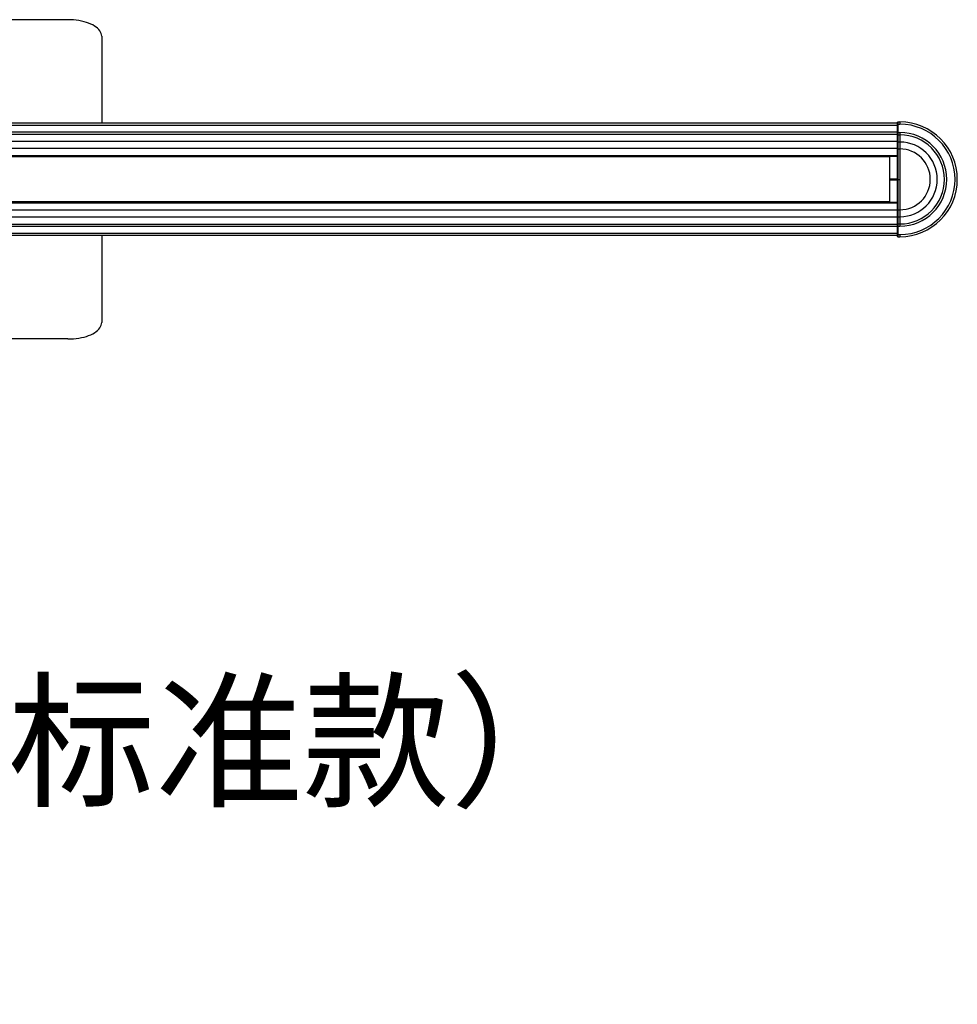
# Model space of a CAD drawing. Units: millimetres. Extents: x 1132 to 2292, y 574 to 1012.
# Drawn here: x 1876 to 2292, y 574 to 1012 of the extents above; entities that cross this region are included whole.
import ezdxf

# ---------------------------------------------------------------- set-up
doc = ezdxf.new("R2010")
doc.units = ezdxf.units.MM
doc.layers.add('几何体', color=7, linetype='Continuous')
doc.styles.add('HGCAD', font='SimSun.ttf', dxfattribs={"width": 0.75})

msp = doc.modelspace()

# ---------------------------------------------------------------- linework, layer by layer
at = {"layer": '几何体'}
for p, q in [((1897.41, 1011.65), (1857.41, 1011.65)), ((1912.41, 1004.38), (1912.41, 965.71)), ((2265.91, 965.71), (1158.91, 965.71)), ((2265.91, 964.71), (1158.91, 964.71)), ((2265.91, 965.21), (2265.91, 966.11)), ((2265.91, 961.51), (2265.91, 965.21)), ((2265.91, 965.21), (2266.01, 965.21)), ((2265.91, 961.71), (2265.91, 964.71)), ((2266.01, 966.21), (2266.01, 965.21)), ((2266.01, 966.21), (2266.91, 966.21)), ((2266.01, 965.21), (2266.01, 961.51)), ((2266.01, 965.21), (2266.91, 965.21)), ((2266.91, 966.21), (2266.91, 965.21)), ((2265.91, 961.71), (1158.91, 961.71)), ((2265.91, 960.71), (1158.91, 960.71)), ((2265.91, 961.51), (2266.01, 961.51)), ((2265.91, 960.61), (2265.91, 961.51)), ((2265.91, 957.35), (2265.91, 960.61)), ((2266.01, 961.51), (2266.01, 960.51)), ((2266.01, 961.51), (2266.91, 961.51)), ((2266.01, 960.51), (2266.91, 960.51)), ((2266.01, 960.51), (2266.01, 957.31)), ((2266.91, 961.51), (2266.91, 960.51)), ((2266.91, 960.51), (2266.91, 957.31)), ((2265.91, 957.51), (1158.91, 957.51)), ((2265.91, 954.42), (1158.91, 954.42)), ((2265.91, 954.26), (2265.91, 957.35)), ((2265.91, 940.71), (2265.91, 954.26)), ((2266.01, 957.31), (2266.91, 957.31)), ((2266.01, 957.31), (2266.01, 954.22)), ((2266.01, 954.22), (2266.91, 954.22)), ((2266.01, 954.22), (2266.01, 940.71)), ((2266.91, 957.31), (2266.91, 954.22)), ((2266.91, 954.22), (2266.91, 940.71)), ((2265.91, 951.21), (1158.91, 951.21)), ((2265.91, 951.2), (1158.91, 951.2)), ((1158.91, 951.06), (2265.91, 951.06)), ((1158.91, 951.05), (2265.91, 951.05)), ((2262.41, 950.71), (1162.41, 950.71)), ((2262.41, 930.71), (2262.41, 950.71)), ((2262.41, 941.01), (2265.91, 941.01)), ((2262.41, 940.71), (2265.91, 940.71)), ((2265.91, 927.17), (2265.91, 940.71)), ((2266.01, 940.71), (2266.01, 927.21)), ((2266.01, 940.71), (2266.91, 940.71)), ((2266.91, 940.71), (2266.91, 927.21)), ((2265.91, 940.41), (2262.41, 940.41)), ((2265.91, 930.38), (1158.91, 930.38)), ((2265.91, 930.37), (1158.91, 930.37)), ((1158.91, 930.22), (2265.91, 930.22)), ((2265.91, 930.21), (1158.91, 930.21)), ((2262.41, 930.71), (1162.41, 930.71)), ((2265.91, 927.01), (1158.91, 927.01)), ((2265.91, 923.92), (1158.91, 923.92)), ((2265.91, 924.07), (2265.91, 927.17)), ((2265.91, 920.81), (2265.91, 924.07)), ((2266.01, 927.21), (2266.01, 924.12)), ((2266.01, 927.21), (2266.91, 927.21)), ((2266.01, 924.12), (2266.01, 920.91)), ((2266.01, 924.12), (2266.91, 924.12)), ((2266.91, 927.21), (2266.91, 924.12)), ((2266.91, 924.12), (2266.91, 920.91)), ((2265.91, 920.71), (1158.91, 920.71)), ((2265.91, 919.71), (1158.91, 919.71)), ((2265.91, 919.91), (2265.91, 920.81)), ((2265.91, 916.21), (2265.91, 919.91)), ((2265.91, 919.91), (2266.01, 919.91)), ((2265.91, 916.71), (2265.91, 919.71)), ((2266.01, 920.91), (2266.01, 919.91)), ((2266.01, 920.91), (2266.91, 920.91)), ((2266.01, 919.91), (2266.01, 916.21)), ((2266.01, 919.91), (2266.91, 919.91)), ((2266.91, 920.91), (2266.91, 919.91)), ((2265.91, 916.71), (1158.91, 916.71)), ((2265.91, 915.71), (1158.91, 915.71)), ((1912.41, 915.71), (1912.41, 877.05)), ((2265.91, 916.21), (2266.01, 916.21)), ((2265.91, 915.31), (2265.91, 916.21)), ((2266.01, 916.21), (2266.01, 915.21)), ((2266.01, 916.21), (2266.91, 916.21)), ((2266.01, 915.21), (2266.91, 915.21)), ((2266.91, 916.21), (2266.91, 915.21)), ((1897.41, 869.78), (1857.41, 869.78))]:
    msp.add_line(p, q, dxfattribs=at)
at = {"layer": '几何体', "flags": 128}
for points in [[(1912.41, 1004.38), (1912.36, 1004.98), (1912.21, 1005.57), (1911.95, 1006.16), (1911.6, 1006.74), (1911.15, 1007.3), (1910.6, 1007.84), (1909.97, 1008.36), (1909.25, 1008.84), (1908.45, 1009.3), (1907.57, 1009.73), (1906.62, 1010.12), (1905.61, 1010.47), (1904.55, 1010.77), (1903.44, 1011.04), (1902.28, 1011.26), (1901.09, 1011.43), (1899.88, 1011.55), (1898.65, 1011.63), (1897.41, 1011.65)], [(2265.91, 957.35), (2265.91, 957.35), (2265.92, 957.34), (2265.93, 957.33), (2265.94, 957.32), (2265.95, 957.32), (2265.97, 957.31), (2265.99, 957.31), (2266.01, 957.31)], [(2265.91, 924.07), (2265.91, 924.08), (2265.92, 924.09), (2265.93, 924.1), (2265.94, 924.11), (2265.95, 924.11), (2265.97, 924.12), (2265.99, 924.12), (2266.01, 924.12)], [(1897.41, 869.78), (1898.65, 869.8), (1899.88, 869.88), (1901.09, 870), (1902.28, 870.17), (1903.44, 870.39), (1904.55, 870.65), (1905.61, 870.96), (1906.62, 871.31), (1907.57, 871.7), (1908.45, 872.12), (1909.25, 872.58), (1909.97, 873.07), (1910.6, 873.59), (1911.15, 874.13), (1911.6, 874.69), (1911.95, 875.26), (1912.21, 875.85), (1912.36, 876.45), (1912.41, 877.05)]]:
    msp.add_lwpolyline(points, dxfattribs=at)
at = {"layer": '几何体'}
for centre, radius, start, end in [((2266.01, 966.11), 0.1, 90, 180), ((2266.91, 940.71), 25.5, 270, 90), ((2266.91, 940.71), 24.5, 270, 90), ((2266.01, 960.61), 0.1, 180, 270), ((2266.91, 940.71), 20.8, 270, 90), ((2266.91, 940.71), 19.8, 270, 90), ((2266.91, 940.71), 16.59, 270, 90), ((2266.91, 940.71), 13.51, 270, 90), ((2265.99, 947.51), 6.8, 269.3678, 270.2108), ((2266.01, 920.81), 0.1, 90, 180), ((2266.01, 915.31), 0.1, 180, 270)]:
    msp.add_arc(centre, radius, start, end, dxfattribs=at)
for points in [[(2265.91, 954.26), (2265.91, 954.26), (2265.91, 954.26), (2265.91, 954.25), (2265.92, 954.24), (2265.95, 954.23), (2265.98, 954.22), (2266, 954.22), (2266.01, 954.22)], [(2265.91, 927.17), (2265.91, 927.17), (2265.91, 927.17), (2265.91, 927.18), (2265.92, 927.19), (2265.95, 927.2), (2265.98, 927.21), (2266, 927.21), (2266.01, 927.21)]]:
    msp.add_open_spline(points, degree=3, knots=[0, 0, 0, 0, 0.044406, 0.141976, 0.356656, 0.571159, 0.785578, 1, 1, 1, 1], dxfattribs=at)

# ---------------------------------------------------------------- texts
at = {"insert": (1154.77, 715), "char_height": 48, "width": 1380.4087, "attachment_point": 1, "style": 'HGCAD'}
msp.add_mtext('Loop_挂轨桌上屏（双边标准款） 1100(1160)×147×350', dxfattribs=at)

doc.saveas('drawing.dxf')
